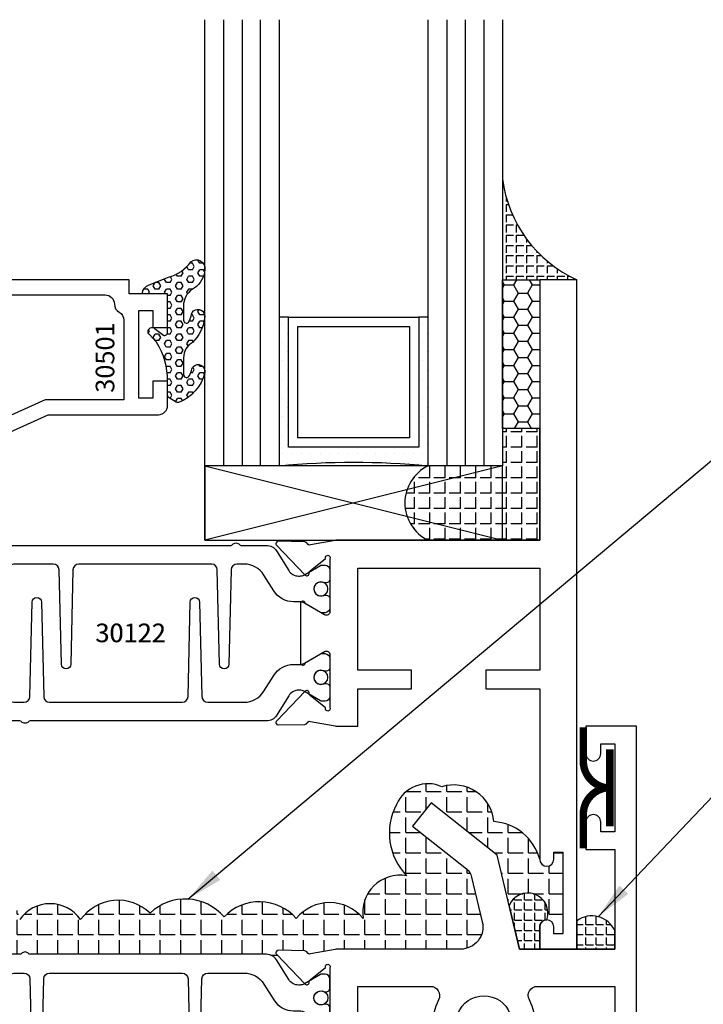
# Model space of a CAD drawing. Units: inches. Extents: x -37 to 186, y -91 to 4.
# Drawn here: x 109 to 111, y -86 to -82 of the extents above; entities that cross this region are included whole.
import ezdxf
from ezdxf.enums import TextEntityAlignment as Align

# ---------------------------------------------------------------- set-up
doc = ezdxf.new("R2010")
doc.units = ezdxf.units.IN
doc.header["$LTSCALE"] = 0.5
doc.header["$MEASUREMENT"] = 0
for name, color, linetype in [('Beads', 5, 'Continuous'), ('GLASS', 8, 'Continuous'), ('NEOPRENE', 2, 'Continuous'), ('Object', 6, 'Continuous'), ('OBJECTS', 6, 'Continuous'), ('sealant', 1, 'Continuous'), ('Text', 4, 'Continuous'), ('VINYL', 6, 'Continuous')]:
    doc.layers.add(name, color=color, linetype=linetype)
doc.styles.add('Arial', font='arial.ttf')
doc.styles.get("Standard").update_dxf_attribs({"font": 'arial.ttf'})
doc.dimstyles.new('Details', dxfattribs={"dimtxt": 0.125, "dimasz": 0.125, "dimexe": 0.125, "dimexo": 0.125, "dimgap": 0.09, "dimtad": 0, "dimtih": 1, "dimtoh": 1, "dimdec": 4, "dimzin": 0, "dimdsep": 46, "dimlunit": 5, "dimtxsty": 'Arial', "dimcen": 0, "dimadec": 1, "dimazin": 0, "dimtfac": 1, "dimtdec": 4, "dimtofl": 0, "dimtmove": 0, "dimatfit": 3, "dimfxl": 1, "dimfrac": 2, "dimtolj": 1, "dimtzin": 0, "dimarcsym": 0})

# ---------------------------------------------------------------- blocks, each defined once
blk = doc.blocks.new('IB-2807')
at = {"color": 13, "ltscale": 0.5}
blk.add_lwpolyline([(-0.2916564662711636, -0.0822166580907471, -0.4073799803307416), (-0.2719768496507555, -0.0629919999999977), (0.1736830829841409, -0.0629920000000048, -0.4073799803307086), (0.1933626996045632, -0.0822166580907542), (0.2007870000001048, -0.3996055000000069, 1.000000000000142), (0.2322830000000948, -0.3996055000000034), (0.2397073003956365, -0.0822166580907506, -0.4073799803307409), (0.2593869170160588, -0.0629920000000013), (0.3814491121870418, -0.0629920000000048, -0.2586175843558855), (0.4482244192783967, -0.1000061571342847), (0.4812940614538377, -0.1529286473706719, 0.2586175843559083), (0.5480693685451996, -0.1899428045049518), (0.5683500338383994, -0.1899428045049518, -0.131652055654937), (0.5840979864426572, -0.1941624410234706), (0.6380389491216861, -0.2253051453753194, 0.1316520556549324), (0.641975937272747, -0.2263600545049513), (0.6535419999999306, -0.2263600545049513, 0.4142135623730951), (0.6692899999999327, -0.210612054504951), (0.6692899999999327, -0.1791158182849486, 0.4142135623730951), (0.657478999999924, -0.1673048182849506), (0.6511986081195147, -0.1673048182849488, -1.696129800293399), (0.6511980673190437, -0.1259661923009467), (0.657478999999924, -0.1259661923009485, 0.4142135623730951), (0.6692899999999327, -0.1141551923009487), (0.6692899999999327, -0.0826595545049536, 0.4142135623730951), (0.6535419999999306, -0.0669115545049515), (0.6419756074417791, -0.0669115545049515, 0.1316530737711172), (0.6380385919933645, -0.0679664793947197), (0.5840982644672011, -0.099109104945871, -0.1316530737712209), (0.5683502026735426, -0.103328804504951), (0.5649722946239564, -0.103328804504951, -0.258617584355875), (0.5315846410782826, -0.0848217259378146), (0.4901466503536654, -0.0185070785671364, 0.2586175843558927), (0.4567589968079915, 0), (-0.3367232145247385, 0, -0.2134217652834673), (-0.3425921476096931, 0.0026246666666658, 0.4472135955000521), (-0.3660678799494832, 0.0026246666666658, -0.2134217652834543), (-0.3719368130344236, 0), (-0.4567589968079915, 0, 0.2586175843559007), (-0.4901466503536654, -0.01850707856714), (-0.5315846410782826, -0.0848217259378146, -0.2586175843558749), (-0.5649722946239564, -0.103328804504951), (-0.5683501043609099, -0.103328804504951, -0.1316524644635349), (-0.5840981008084896, -0.0991091426735373), (-0.6380388084508227, -0.0679664699628013, 0.1316524644635058), (-0.6419758075627158, -0.0669115545049479), (-0.6535420275590696, -0.0669115545049479, 0.4142135623730951), (-0.6692900275590717, -0.0826595545049465), (-0.6692900275590717, -0.1141551923009452, 0.4142135623731505), (-0.6574790275590701, -0.1259661923009467), (-0.6511981233421978, -0.1259661923009467, -1.696130134016091), (-0.6511986143318964, -0.1673048143479487), (-0.6574790275590701, -0.167304814347947, 0.4142135623730951), (-0.6692900275590717, -0.1791158143479468), (-0.6692900275590717, -0.2106120230089488, 0.4142135623730951), (-0.6535420275590696, -0.2263600230089473), (-0.6419758086373549, -0.2263600230089455, 0.1316525292357516), (-0.638038807788817, -0.2253051065484382), (-0.5840981951074227, -0.1941624703469884, -0.1316525292358009), (-0.5683501917132432, -0.1899428045049518), (-0.5480693685451996, -0.1899428045049518, 0.2586175843558967), (-0.4812940614538377, -0.1529286473706719), (-0.4482244192783896, -0.1000061571342741, -0.2586175843559042), (-0.3814491121870276, -0.0629919999999977), (-0.3576806836826591, -0.0629919999999977, -0.4073799803307418), (-0.338001067062244, -0.0822166580907471), (-0.3305767666667094, -0.3996055000000069, 1.000000000000142), (-0.2990807666667052, -0.3996055000000034)], format="xyb", close=True, dxfattribs=at)
for centre in [(-0.6397625275590713, -0.1466356391509436), (0.6397624999999323, -0.1466356548989385)]:
    blk.add_circle(centre, 0.0236219999999998, dxfattribs=at)
blk = doc.blocks.new('T30701')
for points in [[(-0.9366500000000002, 2.0734379973e-06), (-0.9366500000000002, 0.5000000398133296), (-0.6924249635683708, 0.5000000398133296, -0.563381236835), (-0.6649487376047745, 0.4546453539305304, 0.2750309956041552), (-0.655216502199295, 0.2790000000000532)], [(-0.575000000000003, 0.305458645397195, -2.608661673645497), (-0.4500000000000171, 0.305458645397195)], [(-0.3697834978007108, 0.2790000000000532, 0.2750309956041569), (-0.3600512623952738, 0.454645353930502, -0.5633812368349007), (-0.3325750364316349, 0.5000000398133296), (-0.0729999999999791, 0.5000000398133011), (-0.0729999999999791, 0.0624999999999716)], [(0, 0), (0, 1.375000079724642), (-0.1700000000000159, 1.375000079724642), (-0.1700000000000159, 1.282500079724641, 0.9999999999999998), (-0.1200000000000045, 1.282500079724641), (-0.1200000000000045, 1.31500007972464), (-0.0729999999999791, 1.31500007972464), (-0.0729999999999791, 1.020000079724653), (-0.1200000000000045, 1.020000079724653), (-0.1200000000000045, 1.052500079724651, 0.9999999999999998), (-0.1700000000000159, 1.052500079724651), (-0.1700000000000159, 0.9600000797246508), (-0.0729999999999791, 0.9600000797246508), (-0.0729999999999791, 0.6250000398133296), (-0.3934999999998752, 0.625000039813358), (-0.4685833089087766, 0.9412402256823497), (-0.6899460569608351, 1.116927152641665), (-0.7521123218995882, 1.038598642483748), (-0.5714422115461986, 0.8952078653057924, -0.1682676631695832), (-0.5538776957388194, 0.8675937754699276), (-0.5182002082076594, 0.7173252876775678, -0.4842597088668301), (-0.5911716806228072, 0.6250000398129459), (-1.006721929683941, 0.6249999076939048, 0.0463850112291543), (-1.012436679505903, 0.6244686234578154), (-1.094973261701937, 0.6089881989265109, -0.2914734195860816), (-1.103197422382237, 0.6109778370480968), (-1.109075437237635, 0.617086004220539, 0.1989123673796302), (-1.114597905894981, 0.6194987146687368), (-1.203665806797388, 0.621208949313882, 0.6681786379192202), (-1.209490605083487, 0.607876530583539), (-1.113168708012906, 0.507783171831008, 0.7332303362622317), (-1.09971586240303, 0.5144612141854026, -0.2679491924311117), (-1.096881238273283, 0.5218073036251099), (-1.044984471427085, 0.5636826735994589, -1.526198365857429), (-1.030399999999993, 0.5625489154346326), (-1.0304, 0.3848430986740538, -0.5773502691898434)]]:
    blk.add_lwpolyline(points, format="xyb")
blk.add_blockref('IB-2807', (-1.699991656125185, 0.6077338457628514))
blk = doc.blocks.new('T30122')
for points in [[(0.8949915780176951, 1.358988177443976, 0.2914734195860816), (0.9032157386979875, 1.360977815565561), (0.9090937535533925, 1.367085982738004, -0.1989123673796302), (0.9146162222107392, 1.369498693186201), (1.003684123113146, 1.371208927831347, -0.6681786379192202), (1.009508921399245, 1.357876509101004), (0.913187024328657, 1.257783150348473, -0.7332303362629716), (0.8997341787187878, 1.264461192702867, 0.2679491924310681), (0.8968995545890336, 1.271807282142574), (0.8450027877428354, 1.313682652116924, 1.5261983658579), (0.8304183163157502, 1.312548893952111), (0.8304183163157433, 1.134843077191519, 0.5773502691897564), (0.848134816315749, 1.124614451147422), (0.9099800160602242, 1.160320793867981, 0.1826758136818114), (0.9135061661879859, 1.164629645603241, -0.849635366392467), (0.9288433163157492, 1.162119413309113), (0.9288400000000009, 0.962880590331423, -0.849635366392477), (0.9135028498722377, 0.9603703580372808, 0.182675813681714), (0.909976699744476, 0.9646792097725693), (0.8481314999999938, 1.000385552493114, 0.5773502691895464), (0.8304150000000021, 0.9901569264490176), (0.8304183163157433, 0.812451109688439, 1.526198365858282), (0.8450027877428425, 0.8113173515236127), (0.8968995545890336, 0.8531927214979617, 0.2679491924310681), (0.8997341787187878, 0.860538810937669, -0.7332303362626752), (0.913187024328657, 0.8672168532920635), (1.009508921399245, 0.7671234945395327, -0.6681786379192234), (1.003684123113146, 0.7537910758091897), (0.9146162222107392, 0.7555013104543349, -0.1989123673796302), (0.9090937535533925, 0.7579140209025326), (0.9032157386979875, 0.7640221880749749, 0.2914734195860815), (0.8949915780176951, 0.7660118261965608), (0.8124549958216533, 0.7505314016652563, -0.0463850112291544), (0.8067402459996912, 0.750000117429167), (0.7366650000000022, 0.750002052047023), (0.7366650000000022, 0.8749999875207805), (0.555832500000399, 0.8749999875208089), (0.555832500000399, 0.9374999875207379), (0.7366650000000022, 0.9374999875207379), (0.7366650046578515, 1.281247939119523), (0.1250000000007958, 1.281247951593513), (0.1250000000007958, 0.9375), (0.305832500000399, 0.9375000000000142), (0.305832500000399, 0.8749999783586446), (0.1250000000007958, 0.8749999783586446), (0.1250000000007958, 0.3022628544376573, -0.9999999999999998), (0.0780000000003156, 0.3022628544376573), (0.0780000000003156, 0.3262628544376582), (0.0469882186088171, 0.3262628544376582), (0.0469882186088171, 0.0512628544376526), (0.0780000000003156, 0.0512628544376526), (0.0780000000003156, 0.0752628544376535, -0.9999999999999998), (0.1250000000007958, 0.0752628544376535), (0.1250000000007958, 0), (0, 0), (0, 2.250000000000056), (0.1252500000017562, 2.250000000000056), (0.1252500000017562, 1.374997951593513), (0.8067402459996912, 1.374999886211369, -0.0463850112291543), (0.8124549958216533, 1.37446860197528)], [(2.877428932188195, 1.482928932188144, -0.6681786379191457), (2.884500000000116, 1.5), (3, 1.5), (3, 0), (2.874999999999204, 0), (2.874999999999204, 0.0752628544394156, -0.9999999999999998), (2.921999999999684, 0.0752628544394156), (2.921999999999684, 0.0512628544394147), (2.953011781391182, 0.0512628544394147), (2.953011781391182, 0.3262628544394204), (2.921999999999684, 0.3262628544394204), (2.921999999999684, 0.302262854439391, -0.9999999999999998), (2.874999999999204, 0.302262854439391), (2.874999999999232, 0.8750000000000568), (2.694182500885986, 0.8750000086641875), (2.694182499113253, 0.937500002715069), (2.874999999999232, 0.9375), (2.874999993574419, 1.281247951593513), (2.874999999999232, 1.281247951593513), (2.662685004495529, 1.281247946904471), (2.662685004495529, 1.21874795174348), (2.263364999906627, 1.218747951593513), (2.263365000000007, 0.9375000178598043), (2.444182500885986, 0.937500026523935), (2.444182500885986, 0.8750000027109336), (2.263365000000007, 0.874999994046803), (2.263365000000007, 0.7500020519554625), (2.193293070316059, 0.750000117429167, -0.0463850112291544), (2.187578320494097, 0.7505314016652563), (2.105041738298055, 0.7660118261965608, 0.2914734195860816), (2.096817577617763, 0.7640221880749749), (2.090939562762358, 0.7579140209025326, -0.19891236737963), (2.085417094105011, 0.7555013104543349), (1.996349193202604, 0.7537910758091897, -0.66817863791922), (1.990524394916505, 0.7671234945395327), (2.086846291987093, 0.8672168532920635, -0.7332303362626754), (2.100299137596962, 0.860538810937669, 0.267949192431068), (2.103133761726716, 0.8531927214979617), (2.155030528572915, 0.8113173515236127, 1.526198365858054), (2.169615000000007, 0.812451109688439), (2.169618316315748, 0.9901569264490176, 0.577350269189446), (2.151901816315756, 1.000385552493114), (2.090056616571274, 0.9646792097725693, 0.1826758136817326), (2.08653046644352, 0.9603703580372808, -0.8496353663924768), (2.071193316315756, 0.962880590331423), (2.071190000000001, 1.162119413309113, -0.849635366392467), (2.086527150127764, 1.164629645603241, 0.1826758136817929), (2.090053300255533, 1.160320793867981), (2.151898500000001, 1.124614451147422, 0.5773502691897564), (2.169615000000007, 1.134843077191519), (2.169615000000007, 1.312548893952097, 1.526198365859409), (2.155030528572915, 1.313682652116924), (2.103133761726716, 1.271807282142574, 0.267949192431068), (2.100299137596962, 1.264461192702867, -0.7332303362626754), (2.086846291987093, 1.257783150348473), (1.990524394916505, 1.357876509101004, -0.66817863791922), (1.996349193202604, 1.371208927831347), (2.085417094105011, 1.369498693186201, -0.1989123673796301), (2.090939562762358, 1.367085982738004), (2.096817577617763, 1.360977815565561, 0.2914734195860816), (2.105041738298055, 1.358988177443976), (2.187578320494097, 1.37446860197528, -0.0463850112291543), (2.193293070316059, 1.374999886211369), (2.325364515077964, 1.374999511286304), (2.263364999875491, 1.312499999993477), (2.568964999875291, 1.312499999993477), (2.568964999875291, 1.375000044126707), (2.9375, 1.37500004413323), (2.9375, 1.422857864376283)]]:
    blk.add_lwpolyline(points, format="xyb", close=True)
blk.add_blockref('IB-2807', (1.500023343874815, 1.357733824280316))
at = {"rotation": 180}
blk.add_blockref('IB-2807', (1.500023343874815, 0.7672661793602238), dxfattribs=at)
blk = doc.blocks.new('009-1')
at = {"layer": 'VINYL', "linetype": 'Continuous', "const_width": 0.025}
blk.add_lwpolyline([(-0.2030000000000172, -0.1057717305154284), (-0.0940000000000083, -0.1057717305154284, 0.3886307228514318), (-1.42e-14, -0.027234552266358, 0.3886307228516331), (0.0939999999999799, -0.1057717305154284), (0.2029999999999887, -0.1057717305154284)], format="xyb", dxfattribs=at)
blk.add_lwpolyline([(-0.1297872515295921, -0.0167345522663567), (0.1297872515295637, -0.0167345522663567)], dxfattribs=at)
blk = doc.blocks.new('30501-16-go')
at = {"layer": 'GLASS'}
h = blk.add_hatch(dxfattribs=at)
h.set_pattern_fill('DOTS', color=256, scale=0.5, style=0)
h.set_pattern_definition([(0, (-99.14109194399175, -0.2230551489716959), (0.015625, 0.03125), [0, -0.03125])])
edge = h.paths.add_edge_path()
edge.add_line((-0.5002510000017537, -0.625), (-0.5002510000017537, -0.125))
edge.add_line((-0.5002510000017537, -0.125), (-0.5315000000017563, -0.125))
edge.add_line((-0.5315000000017563, -0.125), (-0.5315000000017563, -0.5625))
edge.add_line((-0.5315000000017563, -0.5625), (-0.9690000000017562, -0.5625))
edge.add_line((-0.9690000000017562, -0.5625), (-0.9690000000017562, -0.125))
edge.add_line((-0.9690000000017562, -0.125), (-1.000251000001753, -0.125))
edge.add_line((-1.000251000001753, -0.125), (-1.000251000001753, -0.625))
edge.add_arc((-0.7502510000017537, -3.117515968123313), 2.505022125920191, 444.27237406377833, 455.7276259362216, ccw=False)
at = {"layer": 'Object'}
h = blk.add_hatch(dxfattribs=at)
h.set_pattern_fill('HONEY', color=256, scale=0.25, style=0)
h.set_pattern_definition([(360, (-107.0690796476112, 49.21552260991035), (0.046875, -0.02706329375), [0.03125, -0.0625]), (240, (-107.0690796476112, 49.21552260991035), (-0.0468749998975806, -0.0270632939273956), [0.03125, -0.0625]), (300, (-107.0690796476112, 49.21552260991035), (1.024194e-10, -0.0541265876773956), [-0.0625, 0.03125])])
h.paths.add_polyline_path([(-0.1252500000017562, 0), (-0.1252500000017562, -0.5), (-0.2502500000017562, -0.5), (-0.2502500000017562, 0)])
at = {"layer": 'sealant'}
h = blk.add_hatch(dxfattribs=at)
h.set_pattern_fill('ANGLE', color=256, scale=0.125, style=0)
h.set_pattern_definition([(360, (-107.069329647613, 49.21552260991053), (0, -0.034375), [0.025, -0.009375]), (270, (-107.069329647613, 49.21552260991053), (-0.034375, 0), [0.025, -0.009375])])
edge = h.paths.add_edge_path()
edge.add_ellipse((0.1801081508687758, 0.3943889205008446), major_axis=(-0.3369157108243496, 0.2737835439382414), ratio=0.9986172314592467, start_angle=46.33731061525714, end_angle=104.5528420560085)
edge.add_line((-4.26e-14, 1.847e-13), (-0.1250000000000426, 1.847e-13))
edge.add_line((-0.1250000000000426, 1.847e-13), (-0.2502500000017562, 0))
edge.add_line((-0.2502500000017562, 0), (-0.2502500000017989, 0.3397213324854675))
at = {"layer": 'VINYL'}
h = blk.add_hatch(dxfattribs=at)
h.set_pattern_fill('HEX', color=256, scale=0.1, style=0)
h.set_pattern_definition([(180, (-50.25451555461525, 8.899193399485341), (0, 0.0216506351), [0.0125, -0.025]), (60, (-50.25451555461525, 8.899193399485341), (0.0187500000046671, -0.01082531755), [0.0125, -0.025]), (120, (-50.26701555461524, 8.899193399485341), (0.0187500000046671, 0.01082531755), [0.0125, -0.025])])
edge = h.paths.add_edge_path()
edge.add_arc((-1.411927757151559, 0.1467713772901362), 0.1433046756552334, 286.0291523776522, 323.3676805344812)
edge.add_arc((-1.278743160912057, 0.0393281465769917), 0.0284941609102994, 349.90270980612416, 489.6586147253133, ccw=False)
edge.add_arc((-1.334948394817473, 0.0409869792319029), 0.084520426747603, 305.4297651112602, 355.4843346833429, ccw=False)
edge.add_arc((-1.25558665084425, -0.0870441411703809), 0.0664990374462536, 477.1692913148405, 533.4908034137713)
edge.add_line((-1.321657013719971, -0.0795056313210978), (-1.321657013719971, -0.135580717266734))
edge.add_arc((-1.311657013719994, -0.135580717266734), 0.0099999999999718, 180.0000000000154, 311.4098895020189)
edge.add_arc((-1.388366015324805, -0.0964488179061221), 0.0954846722096565, 330.7664842507765, 344.7179919357683)
edge.add_arc((-1.273254921149174, -0.1219984282356421), 0.0230059211474123, 340.2127599827084, 539.0468466260029, ccw=False)
edge.add_arc((-1.382213408332034, -0.1141372562539118), 0.1315402677705785, 313.1595115276721, 353.1673451862648, ccw=False)
edge.add_arc((-1.261657013719982, -0.2617126980050273), 0.0599999999999916, 480.6401506698768, 540.0000000000244)
edge.add_line((-1.321657013719971, -0.2617126980050557), (-1.321657013719971, -0.3177877839506777))
edge.add_arc((-1.311657013719965, -0.3177877839506777), 0.0100000000000098, 539.9999999999669, 671.4098895019706)
edge.add_arc((-1.344592456990753, -0.2940928111508896), 0.0503717733975811, 321.7353959822304, 347.160986704599)
edge.add_arc((-1.272902357497883, -0.3071358387529699), 0.0226533574961278, 347.6172539702532, 535.3162141011454, ccw=False)
edge.add_arc((-1.386917335607662, -0.2807249912180225), 0.1396860617773839, 290.00140514612144, 347.0647637475637, ccw=False)
edge.add_arc((-1.341710607353633, -0.4023221824730286), 0.0099999999999936, 238.3691089050635, 284.9036154578284, ccw=False)
edge.add_line((-1.346955057748516, -0.4108366254997691), (-1.370493450396622, -0.3963382100156707))
edge.add_arc((-1.365249000001753, -0.3878237669889159), 0.0100000000000107, 179.9999999999383, 238.3691089051507, ccw=False)
edge.add_line((-1.375249000001758, -0.3878237669889017), (-1.375249000001758, -0.3399999999950296))
edge.add_arc((-1.618008309349946, -0.3382824862889464), 0.2427653849471604, 359.5946411076301, 392.0028613414583)
edge.add_line((-1.412138011651563, -0.2096261508284698), (-1.435907037473754, -0.1837503730149024))
edge.add_arc((-1.427483771371825, -0.1732202140738366), 0.0134846453104278, 33.79700200013582, 231.3430486128991, ccw=False)
edge.add_line((-1.416277848047442, -0.1657193513503898), (-1.389100831393477, -0.1856496620491157))
edge.add_arc((-1.385249000001763, -0.176421260512015), 0.010000000000009, 247.3448897647275, 359.9999999999825)
edge.add_line((-1.375249000001758, -0.176421260512015), (-1.375249000001758, -0.0469999999950233))
edge.add_line((-1.375249000001758, -0.0469999999950233), (-1.459898729340181, -0.0469999999950233))
edge.add_arc((-1.42867863760388, -0.046999999994938), 0.0312200917362977, 105.00000000014921, 180.00000000015, ccw=False)
edge.add_line((-1.436758991935164, -0.0168437070877587), (-1.372357550831623, 0.0090381974224982))
at = {"layer": 'Beads'}
blk.add_lwpolyline([(-1.472249000001795, -0.3974999999950341), (-1.472249000001767, -0.1024999999950182), (-1.42524900000177, -0.1024999999950182), (-1.42524900000177, -0.1599999999950228), (-1.375249000001758, -0.1599999999950228), (-1.375249000001758, -0.0469999999950233), (-1.504249000001777, -0.0469999999950233), (-1.504249000001777, 4.9738e-12), (-3, 4.8459e-12), (-3, -0.750000000000057), (-2.949999999999988, -0.750000000000057), (-2.949999999999988, -0.7340000000000657), (-2.867000000000018, -0.7340000000065601), (-2.867000000000004, -0.7608578643828281), (-2.895071067811883, -0.7889289321946933, 0.4142135623730951), (-2.895071067811883, -0.803071067818422), (-2.869920310216784, -0.8282218254135074, 0.6681786379193156), (-2.816999999999993, -0.8063015151967363), (-2.817000000000007, -0.684000000006563), (-2.949999999999988, -0.6840000000000545), (-2.949999999999988, -0.0499999999951513), (-1.585249000001795, -0.0499999999950234, -0.4142135623730951), (-1.554249000001789, -0.0809999999950293, 0.2729194727216535), (-1.538249000001769, -0.1081293199275279, -0.2729194727218499), (-1.522249000001778, -0.1352586398600408), (-1.522249000001778, -0.402999999995032), (-1.787004845670551, -0.4029999999950747), (-2.410364999875469, -0.6842033922563502), (-2.410364999875469, -0.9065000000065595, 0.4142135623726588), (-2.379364999875477, -0.9375000000065654), (-2.267064999875486, -0.9375000000065512, 0.6681786379187921), (-2.259993932063622, -0.9204289321946816), (-2.29292286425175, -0.887500000006554), (-2.360364999875471, -0.887500000006554), (-2.360364999875471, -0.7165000000065618), (-1.776249000001755, -0.4529999999976156), (-1.406249000001764, -0.4529999999950292, 0.4142135623730951), (-1.375249000001758, -0.4219999999950233), (-1.375249000001758, -0.3399999999950296), (-1.42524900000177, -0.3399999999950296), (-1.42524900000177, -0.3974999999950341)], format="xyb", close=True, dxfattribs=at)
at = {"layer": 'GLASS'}
for p, q in [((-1.187749500001757, 0.8750000000000142), (-1.187749500001757, -0.625)), ((-1.125251000001753, 0.875), (-1.125251000001753, -0.625)), ((-1.062751000001753, -0.625), (-1.062751000001753, 0.875)), ((-0.4377510000017537, 0.875), (-0.4377510000017537, -0.625)), ((-0.3752510000017537, 0.875), (-0.3752510000017537, -0.625)), ((-0.3127510000017537, 0.875), (-0.3127510000017537, -0.625)), ((-0.9690000000017562, -0.125), (-0.5315000000017563, -0.125))]:
    blk.add_line(p, q, dxfattribs=at)
for points in [[(-1.000251000001753, 0.875), (-1.000251000001753, -0.625), (-1.250249000001758, -0.625), (-1.250249000001758, 0.875)], [(-0.2502500000017562, 0.875), (-0.2502500000017562, -0.625), (-0.5002510000017537, -0.625), (-0.5002510000017537, 0.875)]]:
    blk.add_lwpolyline(points, dxfattribs=at)
blk.add_lwpolyline([(-0.5002510000017537, -0.625), (-0.5002510000017537, -0.125), (-0.5315000000017563, -0.125), (-0.5315000000017563, -0.5625), (-0.9690000000017562, -0.5625), (-0.9690000000017562, -0.125), (-1.000251000001753, -0.125), (-1.000251000001753, -0.625, -0.0500246311874987)], format="xyb", close=True, dxfattribs=at)
blk.add_lwpolyline([(-0.5627500000017563, -0.53125), (-0.9377500000017562, -0.53125), (-0.9377500000017562, -0.15625), (-0.5627500000017563, -0.15625)], close=True, dxfattribs=at)
at = {"layer": 'Object'}
blk.add_lwpolyline([(-0.1252500000017562, 0), (-0.1252500000017562, -0.5), (-0.2502500000017562, -0.5), (-0.2502500000017562, 0), (-0.1252500000017562, 0)], dxfattribs=at)
at = {"layer": 'sealant'}
blk.add_arc((0.1807491105574996, 0.3951776800662685), 0.4345522290702096, 187.3319222010466, 245.4212621230874, dxfattribs=at)
at = {"layer": 'VINYL', "linetype": 'Continuous'}
blk.add_lwpolyline([(-1.372357550831623, 0.0090381974224982, 0.1643769935330663), (-1.296928473669979, 0.0612646824447722, -0.6986214630372222), (-1.250690332586643, 0.034332545619435, -0.2219444830041278), (-1.285951518662088, -0.0278825253736272, 0.2508185944646819), (-1.321657013719971, -0.0795056313210978), (-1.321657013719971, -0.135580717266734, 0.6457529643032266), (-1.305042600440799, -0.1430806863980933, 0.0609502437350012), (-1.296257658979286, -0.1216157270987708, -1.179515117391181), (-1.251607357381203, -0.1297865853188398, -0.1763622244263465), (-1.292235681649401, -0.2100895920575851, 0.2649576977510799), (-1.321657013719971, -0.2617126980050557), (-1.321657013719971, -0.3177877839506777, 0.6457529643032266), (-1.305042600440742, -0.3252877530820797, 0.1113974589737611), (-1.295480064891464, -0.3052860456031112, -1.069548615484546), (-1.250775987341953, -0.3119936520027835, -0.2542619523630954), (-1.339138669628027, -0.4119857809919836, -0.2058822190263722), (-1.346955057748516, -0.4108366254997691), (-1.370493450396622, -0.3963382100156707, -0.260336561174738), (-1.375249000001758, -0.3878237669889017), (-1.375249000001758, -0.3399999999950296, 0.1423576699334584), (-1.412138011651563, -0.2096261508284698), (-1.435907037473754, -0.1837503730149024, -1.166164299148104), (-1.416277848047442, -0.1657193513503898), (-1.389100831393477, -0.1856496620491157, 0.535381609156337), (-1.375249000001758, -0.176421260512015), (-1.375249000001758, -0.0469999999950233), (-1.459898729340181, -0.0469999999950233, -0.3394542588633798), (-1.436758991935164, -0.0168437070877587)], format="xyb", close=True, dxfattribs=at)
at = {"layer": 'Text', "flags": 8}
blk.add_attdef('30501', text='', height=0.0625, rotation=90, dxfattribs=at).set_placement((-1.585601660301918, -0.2609396599612808), align=Align.MIDDLE_CENTER)
blk = doc.blocks.new('30-1-sb-o')
at = {"layer": 'NEOPRENE'}
blk.add_lwpolyline([(-0.2502490000017588, -0.625), (-1.250249000001758, -0.625), (-1.250249000001758, -0.875), (-0.2502490000017588, -0.875), (-0.2502490000017588, -0.625), (-1.250249000001758, -0.875), (-1.250249000001758, -0.625), (-0.2502490000017588, -0.875)], close=True, dxfattribs=at)
blk = doc.blocks.new('30-hb-o')
at = {"layer": 'sealant'}
h = blk.add_hatch(dxfattribs=at)
h.set_pattern_fill('ANGLE', color=256, scale=0.1875, style=0)
h.set_pattern_definition([(180, (-97.90693696712334, 65.03735315816743), (0, 0.0515625), [0.0375, -0.0140625]), (90, (-97.90693696712334, 65.03735315816743), (0.0515625, 0), [0.0375, -0.0140625])])
edge = h.paths.add_edge_path()
edge.add_arc((-1.381563101565745, -0.5169322676735533), 1.25636066376269, 359.5014453208419, 360.4985546791581)
edge.add_line((-0.1252500000017562, -0.5060002830001054), (-0.1252500000017562, -0.5000001430001362))
edge.add_line((-0.1252500000017562, -0.5000001430001362), (-0.2502500000017562, -0.5000001430001362))
edge.add_line((-0.2502500000017562, -0.5000001430001362), (-0.2502510000018674, -0.625000000000057))
edge.add_line((-0.2502510000018674, -0.625000000000057), (-0.5002500000017563, -0.625000000000057))
edge.add_arc((-0.4393032918844482, -0.750007905636169), 0.139073641290733, 115.9912163242692, 244.0079128044664)
edge.add_line((-0.5002519000612438, -0.8750148848940285), (-0.1252500000017562, -0.875002048406543))
edge.add_line((-0.1252500000017562, -0.875002048406543), (-0.1252500000017562, -0.5278642523470012))
blk.add_lwpolyline([(-0.1252500000017562, -0.5278642523470012), (-0.1252500000017562, -0.5278642523470012, 0.004350737777543), (-0.1252500000017562, -0.5060002830001054), (-0.1252500000017562, -0.5000001430001362), (-0.2502500000017562, -0.5000001430001362), (-0.2502510000018674, -0.625000000000057), (-0.5002500000017563, -0.625000000000057, 0.6249706546296011), (-0.5002519000612438, -0.8750148848940285), (-0.1252500000017562, -0.875002048406543)], format="xyb", close=True, dxfattribs=at)

msp = doc.modelspace()

# ---------------------------------------------------------------- hatches: boundary and pattern name
at = {"layer": 'sealant'}
h = msp.add_hatch(dxfattribs=at)
h.set_pattern_fill('ANGLE', color=256, scale=0.25, style=0)
h.set_pattern_definition([(0, (132.1877352489422, 14.3793441061952), (0, 0.06875), [0.05, -0.01875]), (90, (132.1877352489422, 14.3793441061952), (-0.06875, 0), [0.05, -0.01875])])
h.paths.add_polyline_path([(110.1337485264565, -85.114425402953, 0.1682676631700679), (110.1161840106491, -85.08681131311702), (109.9355139002957, -84.94342053593904), (109.9976801652345, -84.86509202578112), (110.2190429132865, -85.04077895274042), (110.2595992667439, -85.2115965278036, -0.9867524509462505), (110.3861262221956, -85.25825628416979, -0.4142135623641804), (110.4096262221952, -85.28175628417004), (110.4096262221952, -85.30575628417004), (110.4406380035866, -85.30575628417004), (110.4406380035866, -85.03075628417004), (110.4096262221952, -85.03075628417004), (110.4096262221952, -85.05475628417007, -1), (110.3626262221947, -85.05475628416649, 0.3201591742503913), (110.2083096429644, -84.92810525798784, 0.4760023825475936), (110.0334222346236, -84.81067487439056, 0.4166012318227372), (109.8814485564792, -84.87006353917349, 0.3255823988098913), (109.9153613450375, -85.11037786514743, 0.5205670499999342), (109.7693900995034, -85.25366512366138, 0.4739293212654381), (109.5447160656998, -85.25376962105939, 0.4384344754397141), (109.3019153719721, -85.24825746953341, 0.4281813768970643), (109.0535679224009, -85.23542463725657, 0.4537302856452448), (108.8199231964713, -85.25740150917298, 0.520567049999687), (108.6153777419258, -85.25740150917298, 0.5191329458726913), (108.4308080403781, -85.16793449268275, 0.4961236514786472), (108.2262625858326, -85.10294021500468, 0.5205670499997084), (108.0217171312872, -85.10294021500468, 0.4961236514786489), (107.8171716767417, -85.16793449268275, 0.5761811378256732), (107.6126262221963, -85.2817562841718), (107.6126262221963, -85.35702120601387), (107.7371735150911, -85.35702085244841, 0.0944077776382074), (107.9958717546293, -85.20257569315758, -0.3496974798538357), (108.220902680097, -85.20257569315758, 0.0974424828319222), (108.4914465101228, -85.36080877794932, -0.6612580803517818), (108.4971201435945, -85.37414264783924), (108.4879789623663, -85.38364174991187), (108.4974879157164, -85.39279241122708, -0.2586175843559188), (108.5308755692621, -85.37428533265992), (108.6156977530357, -85.37428533265992, 0.2134217652833958), (108.6215666861206, -85.37166066599328, -0.4472135954998872), (108.6450424184604, -85.37166066599328, 0.2134217652833207), (108.6509113515454, -85.37428533265992), (109.4443935628781, -85.37428533265992, -0.2586175843559144), (109.4777812164237, -85.39279241122708), (109.4872832274004, -85.38364843070063), (109.4781356171118, -85.37414264783924, -0.6681786379192673), (109.4839604153979, -85.3608102291089), (109.5730283163003, -85.36252046375405, -0.1989123673796473), (109.5785507849576, -85.36493317420224), (109.584428799813, -85.3710413413747, 0.2914734195864096), (109.5926529604933, -85.37303097949628), (109.6751895426894, -85.35755055496497, -0.0463842203455521), (109.6809041946523, -85.35701927072876), (110.0964545654181, -85.35701913860984, 0.4842596107397271), (110.1694260139877, -85.26469389074565)])
h = msp.add_hatch(dxfattribs=at)
h.set_pattern_fill('ANGLE', color=256, scale=0.125, style=0)
h.set_pattern_definition([(0, (101.9240923233914, 3373.106085569737), (0, 0.034375), [0.025, -0.009375]), (90, (101.9240923233914, 3373.106085569737), (-0.034375, 0), [0.025, -0.009375])])
edge = h.paths.add_edge_path()
edge.add_line((110.3626262221955, -85.357019138609), (110.3626262221955, -85.28175628416982))
edge.add_arc((110.3858033599579, -85.28143342193204), 0.0231793864216454, 89.20190977379627, 180.798090228417, ccw=False)
edge.add_arc((110.3225516061118, -85.23577011783237), 0.0674341121893552, 340.5214534311125, 518.9932964621207)
edge.add_line((110.2595992667439, -85.2115965278036), (110.2941262221954, -85.35701913860943))
edge.add_line((110.2941262221954, -85.35701913860943), (110.3626262221955, -85.357019138609))
h = msp.add_hatch(dxfattribs=at)
h.set_pattern_fill('ANGLE', color=256, scale=0.125, style=0)
h.set_pattern_definition([(0, (101.9240923233914, 3373.091848424177), (0, 0.034375), [0.025, -0.009375]), (90, (101.9240923233914, 3373.091848424177), (-0.034375, 0), [0.025, -0.009375])])
edge = h.paths.add_edge_path()
edge.add_line((110.4876262221955, -85.35701913860945), (110.614626222195, -85.35701913860945))
edge.add_line((110.614626222195, -85.35701913860945), (110.614626222195, -85.29485112841637))
edge.add_arc((110.5377586260759, -85.32926759729558), 0.0842206664853373, 24.11982963990544, 126.5305002403449)
edge.add_line((110.4876262221955, -85.26159291410902), (110.4876262221955, -85.35701913860945))

# ---------------------------------------------------------------- linework, layer by layer
for points in [[(110.3626262221955, -85.357019138609), (110.3626262221955, -85.28175628416982, -0.4223968987213713), (110.3861262221948, -85.25825628416958), (110.3861262221948, -85.25825628416958), (110.3861262221948, -85.25825628416958), (110.3861262221957, -85.25825628416958, 0.9867524509445633), (110.2595992667439, -85.2115965278036), (110.2941262221954, -85.35701913860943)], [(110.4876262221955, -85.35701913860945), (110.614626222195, -85.35701913860945), (110.614626222195, -85.29485112841637, 0.4791769699041601), (110.4876262221955, -85.26159291410902)]]:
    msp.add_lwpolyline(points, format="xyb", close=True, dxfattribs=at)
for centre, radius, start, end in [((109.9868888435407, -84.9157396304364), 0.1149084829272847, 66.11135117183038, 156.578032531851), ((110.0731649114574, -84.94043053110587), 0.1357056034640276, 5.21099066288736, 107.0292286435043), ((110.063370925087, -84.96694095725123), 0.2061091515029556, 151.963776996282, 224.1011271993222), ((110.1967081336275, -85.09957919245772), 0.1718659513151986, 15.11762921077254, 86.12940566620316), ((109.8925411316336, -85.23312657774125), 0.124851946653804, 79.4683762142611, 189.4683761147236), ((108.7176504691985, -85.32901364389504), 0.1248519466538436, 35.00000004977171, 144.9999999502283), ((108.9463616618254, -85.34864562095012), 0.1559236141676908, 46.56302257045225, 144.18396143534), ((109.1716227041027, -85.36025792943092), 0.1718146743376469, 40.68257715762081, 133.4014066566498), ((109.4207768107379, -85.36284803398964), 0.165103116529887, 41.35086922169331, 136.0480774431573), ((109.6570958243872, -85.3456141044145), 0.145136553925643, 39.31135859786404, 140.7419386999429)]:
    msp.add_arc(centre, radius, start, end, dxfattribs=at)

# ---------------------------------------------------------------- block references
ref = msp.add_blockref('30501-16-go', (110.4876262221955, -83.1070191386094))
ref.add_attrib('30501', '30501', dxfattribs={"layer": 'Text', "height": 0.0625, "rotation": 90}).set_placement((108.9020245618936, -83.36795879857068), align=Align.MIDDLE_CENTER)
for name in ['30-hb-o', '30-1-sb-o']:
    msp.add_blockref(name, (110.4876262221955, -83.1070191386094))
at = {"layer": 'OBJECTS', "xscale": -1}
msp.add_blockref('T30122', (110.4876262221955, -85.35701913860945), dxfattribs=at)
at = {"layer": 'OBJECTS'}
msp.add_blockref('T30701', (110.6876262221953, -85.98201917842279), dxfattribs=at)
at = {"layer": 'VINYL', "linetype": 'Continuous', "xscale": -1, "rotation": 270}
msp.add_blockref('009-1', (110.6146262221953, -84.81451909869814), dxfattribs=at)

# ---------------------------------------------------------------- texts
at = {"layer": 'Text'}
for p in [(108.9876495660703, -84.29366647648905), (108.9885408046508, -84.29366647648905)]:
    msp.add_text('30122', height=0.0625, dxfattribs=at).set_placement(p, align=Align.MIDDLE_CENTER)

# ---------------------------------------------------------------- leaders
at = {"layer": 'Text', "annotation_type": 0, "has_hookline": 1, "hookline_direction": 0}
for points, text_width in [([(109.1804890370834, -85.18867217694186), (111.1815852161039, -83.51128415487145), (111.3065852161039, -83.51128415487145)], 2.687286834924965), ([(110.5590945073733, -85.2477942836739), (111.3424514167116, -84.42183022111203), (111.4674514167116, -84.42183022111203)], 2.732243349249658)]:
    msp.add_leader(points, dimstyle='Details', override={"dimgap": 0.09, "dimtad": 0}, dxfattribs=dict(at, text_width=text_width))

doc.saveas('drawing.dxf')
